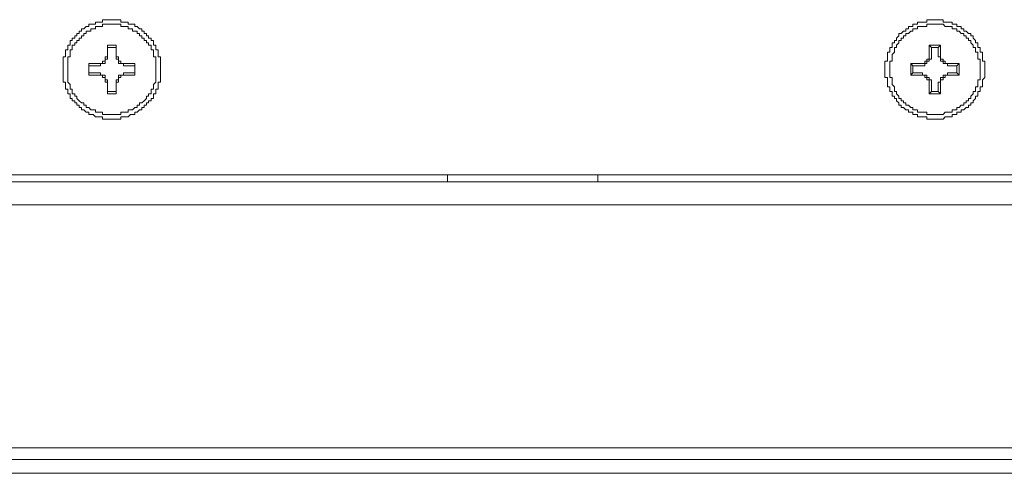
# Model space of a CAD drawing. Units: inches. Extents: x -2932 to 789, y -2362 to 440.
# Drawn here: x -2120 to -2054, y -777 to -747 of the extents above; entities that cross this region are included whole.
import ezdxf

# ---------------------------------------------------------------- set-up
doc = ezdxf.new("R2010")
doc.units = ezdxf.units.IN
doc.header["$MEASUREMENT"] = 0
doc.layers.add('图层 1', color=7, linetype='Continuous')

msp = doc.modelspace()

# ---------------------------------------------------------------- linework, layer by layer
at = {"layer": '图层 1', "color": 7, "lineweight": 9}
for points in [[(-2110.249, -750.524), (-2110.249, -750.364), (-2110.249, -750.211), (-2110.249, -750.051), (-2110.249, -749.898), (-2110.249, -749.745), (-2110.249, -749.592), (-2110.409, -749.592), (-2110.409, -749.439), (-2110.409, -749.279), (-2110.409, -749.133), (-2110.569, -749.133), (-2110.569, -748.965), (-2110.569, -748.813), (-2110.715, -748.813), (-2110.715, -748.66), (-2110.715, -748.499), (-2110.868, -748.499), (-2110.868, -748.361), (-2111.042, -748.361), (-2111.042, -748.201), (-2111.188, -748.201), (-2111.188, -748.041), (-2111.341, -748.041), (-2111.341, -747.88), (-2111.487, -747.88), (-2111.487, -747.727), (-2111.647, -747.727), (-2111.815, -747.567), (-2111.975, -747.567), (-2111.975, -747.421), (-2112.12, -747.421), (-2112.259, -747.421), (-2112.404, -747.421), (-2112.404, -747.276), (-2112.579, -747.276), (-2112.732, -747.276), (-2112.892, -747.276), (-2112.892, -747.116), (-2113.053, -747.116), (-2113.213, -747.116), (-2113.366, -747.116), (-2113.512, -747.116), (-2113.657, -747.116), (-2113.796, -747.116), (-2113.941, -747.116), (-2114.123, -747.116), (-2114.123, -747.276), (-2114.269, -747.276), (-2114.429, -747.276), (-2114.589, -747.276), (-2114.589, -747.421), (-2114.757, -747.421), (-2114.903, -747.421), (-2115.048, -747.421), (-2115.048, -747.567), (-2115.216, -747.567), (-2115.376, -747.727), (-2115.536, -747.727), (-2115.536, -747.88), (-2115.675, -747.88), (-2115.675, -748.041), (-2115.835, -748.041), (-2115.835, -748.201), (-2115.981, -748.201), (-2115.981, -748.361), (-2116.155, -748.361), (-2116.155, -748.499), (-2116.294, -748.499), (-2116.294, -748.66), (-2116.294, -748.813), (-2116.439, -748.813), (-2116.439, -748.965), (-2116.439, -749.133), (-2116.592, -749.133), (-2116.592, -749.279), (-2116.592, -749.439), (-2116.592, -749.592), (-2116.753, -749.592), (-2116.753, -749.745), (-2116.753, -749.898), (-2116.753, -750.051), (-2116.753, -750.211), (-2116.753, -750.364), (-2116.753, -750.524), (-2116.753, -750.677), (-2116.753, -750.815), (-2116.753, -750.983), (-2116.753, -751.136), (-2116.753, -751.296), (-2116.592, -751.296), (-2116.592, -751.449), (-2116.592, -751.595), (-2116.592, -751.755), (-2116.439, -751.755), (-2116.439, -751.908), (-2116.439, -752.068), (-2116.294, -752.068), (-2116.294, -752.221), (-2116.294, -752.381), (-2116.155, -752.381), (-2116.155, -752.534), (-2115.981, -752.534), (-2115.981, -752.68), (-2115.835, -752.68), (-2115.835, -752.84), (-2115.675, -752.84), (-2115.675, -752.993), (-2115.536, -752.993), (-2115.536, -753.153), (-2115.376, -753.153), (-2115.216, -753.299), (-2115.048, -753.299), (-2115.048, -753.467), (-2114.903, -753.467), (-2114.757, -753.467), (-2114.589, -753.62), (-2114.429, -753.62), (-2114.269, -753.62), (-2114.123, -753.62), (-2114.123, -753.765), (-2113.941, -753.765), (-2113.796, -753.765), (-2113.657, -753.765), (-2113.512, -753.765), (-2113.366, -753.765), (-2113.213, -753.765), (-2113.053, -753.765), (-2112.892, -753.765), (-2112.892, -753.62), (-2112.732, -753.62), (-2112.579, -753.62), (-2112.404, -753.62), (-2112.259, -753.467), (-2112.12, -753.467), (-2111.975, -753.467), (-2111.975, -753.299), (-2111.815, -753.299), (-2111.647, -753.153), (-2111.487, -753.153), (-2111.487, -752.993), (-2111.341, -752.993), (-2111.341, -752.84), (-2111.188, -752.84), (-2111.188, -752.68), (-2111.042, -752.68), (-2111.042, -752.534), (-2110.868, -752.534), (-2110.868, -752.381), (-2110.715, -752.381), (-2110.715, -752.221), (-2110.715, -752.068), (-2110.569, -752.068), (-2110.569, -751.908), (-2110.569, -751.755), (-2110.409, -751.755), (-2110.409, -751.595), (-2110.409, -751.449), (-2110.409, -751.296), (-2110.249, -751.296), (-2110.249, -751.136), (-2110.249, -750.983), (-2110.249, -750.815), (-2110.249, -750.677), (-2110.249, -750.524), (-2110.249, -750.524)], [(-2110.569, -750.524), (-2110.569, -750.364), (-2110.569, -750.211), (-2110.569, -750.051), (-2110.569, -749.898), (-2110.569, -749.745), (-2110.569, -749.592), (-2110.715, -749.592), (-2110.715, -749.439), (-2110.715, -749.279), (-2110.715, -749.133), (-2110.868, -749.133), (-2110.868, -748.965), (-2110.868, -748.813), (-2111.042, -748.813), (-2111.042, -748.66), (-2111.188, -748.66), (-2111.188, -748.499), (-2111.341, -748.499), (-2111.341, -748.361), (-2111.487, -748.361), (-2111.487, -748.201), (-2111.647, -748.201), (-2111.647, -748.041), (-2111.815, -748.041), (-2111.815, -747.88), (-2111.975, -747.88), (-2112.12, -747.88), (-2112.12, -747.727), (-2112.259, -747.727), (-2112.404, -747.727), (-2112.404, -747.567), (-2112.579, -747.567), (-2112.732, -747.567), (-2112.892, -747.567), (-2112.892, -747.421), (-2113.053, -747.421), (-2113.213, -747.421), (-2113.366, -747.421), (-2113.512, -747.421), (-2113.657, -747.421), (-2113.796, -747.421), (-2113.941, -747.421), (-2114.123, -747.421), (-2114.123, -747.567), (-2114.269, -747.567), (-2114.429, -747.567), (-2114.589, -747.567), (-2114.589, -747.727), (-2114.757, -747.727), (-2114.903, -747.727), (-2114.903, -747.88), (-2115.048, -747.88), (-2115.216, -747.88), (-2115.216, -748.041), (-2115.376, -748.041), (-2115.376, -748.201), (-2115.536, -748.201), (-2115.536, -748.361), (-2115.675, -748.361), (-2115.675, -748.499), (-2115.835, -748.499), (-2115.835, -748.66), (-2115.981, -748.66), (-2115.981, -748.813), (-2116.155, -748.813), (-2116.155, -748.965), (-2116.155, -749.133), (-2116.294, -749.133), (-2116.294, -749.279), (-2116.294, -749.439), (-2116.294, -749.592), (-2116.439, -749.592), (-2116.439, -749.745), (-2116.439, -749.898), (-2116.439, -750.051), (-2116.439, -750.211), (-2116.439, -750.364), (-2116.439, -750.524), (-2116.439, -750.677), (-2116.439, -750.815), (-2116.439, -750.983), (-2116.439, -751.136), (-2116.439, -751.296), (-2116.294, -751.449), (-2116.294, -751.595), (-2116.294, -751.755), (-2116.155, -751.755), (-2116.155, -751.908), (-2116.155, -752.068), (-2115.981, -752.068), (-2115.981, -752.221), (-2115.835, -752.221), (-2115.835, -752.381), (-2115.675, -752.534), (-2115.536, -752.68), (-2115.376, -752.68), (-2115.376, -752.84), (-2115.216, -752.84), (-2115.216, -752.993), (-2115.048, -752.993), (-2114.903, -753.153), (-2114.757, -753.153), (-2114.589, -753.153), (-2114.589, -753.299), (-2114.429, -753.299), (-2114.269, -753.299), (-2114.123, -753.299), (-2114.123, -753.467), (-2113.941, -753.467), (-2113.796, -753.467), (-2113.657, -753.467), (-2113.512, -753.467), (-2113.366, -753.467), (-2113.213, -753.467), (-2113.053, -753.467), (-2112.892, -753.467), (-2112.892, -753.299), (-2112.732, -753.299), (-2112.579, -753.299), (-2112.404, -753.299), (-2112.404, -753.153), (-2112.259, -753.153), (-2112.12, -753.153), (-2111.975, -752.993), (-2111.815, -752.993), (-2111.815, -752.84), (-2111.647, -752.84), (-2111.647, -752.68), (-2111.487, -752.68), (-2111.341, -752.534), (-2111.188, -752.381), (-2111.188, -752.221), (-2111.042, -752.221), (-2111.042, -752.068), (-2110.868, -752.068), (-2110.868, -751.908), (-2110.868, -751.755), (-2110.715, -751.755), (-2110.715, -751.595), (-2110.715, -751.449), (-2110.569, -751.296), (-2110.569, -751.136), (-2110.569, -750.983), (-2110.569, -750.815), (-2110.569, -750.677), (-2110.569, -750.524), (-2110.569, -750.524)], [(-2055.172, -750.524), (-2055.172, -750.364), (-2055.172, -750.211), (-2055.172, -750.051), (-2055.172, -749.898), (-2055.318, -749.898), (-2055.318, -749.745), (-2055.318, -749.592), (-2055.318, -749.439), (-2055.318, -749.279), (-2055.463, -749.279), (-2055.463, -749.133), (-2055.463, -748.965), (-2055.631, -748.965), (-2055.631, -748.813), (-2055.631, -748.66), (-2055.776, -748.66), (-2055.776, -748.499), (-2055.951, -748.361), (-2055.951, -748.201), (-2056.104, -748.201), (-2056.104, -748.041), (-2056.25, -748.041), (-2056.41, -747.88), (-2056.57, -747.88), (-2056.57, -747.727), (-2056.738, -747.727), (-2056.738, -747.567), (-2056.869, -747.567), (-2057.022, -747.567), (-2057.022, -747.421), (-2057.168, -747.421), (-2057.342, -747.421), (-2057.342, -747.276), (-2057.488, -747.276), (-2057.656, -747.276), (-2057.816, -747.276), (-2057.947, -747.276), (-2057.947, -747.116), (-2058.114, -747.116), (-2058.275, -747.116), (-2058.42, -747.116), (-2058.573, -747.116), (-2058.734, -747.116), (-2058.879, -747.116), (-2059.032, -747.116), (-2059.032, -747.276), (-2059.178, -747.276), (-2059.323, -747.276), (-2059.491, -747.276), (-2059.651, -747.276), (-2059.651, -747.421), (-2059.811, -747.421), (-2059.964, -747.421), (-2059.964, -747.567), (-2060.11, -747.567), (-2060.27, -747.567), (-2060.27, -747.727), (-2060.431, -747.727), (-2060.431, -747.88), (-2060.598, -747.88), (-2060.744, -748.041), (-2060.919, -748.041), (-2060.919, -748.201), (-2061.057, -748.361), (-2061.057, -748.499), (-2061.203, -748.499), (-2061.203, -748.66), (-2061.348, -748.66), (-2061.348, -748.813), (-2061.348, -748.965), (-2061.516, -748.965), (-2061.516, -749.133), (-2061.516, -749.279), (-2061.676, -749.279), (-2061.676, -749.439), (-2061.676, -749.592), (-2061.676, -749.745), (-2061.676, -749.898), (-2061.836, -749.898), (-2061.836, -750.051), (-2061.836, -750.211), (-2061.836, -750.364), (-2061.836, -750.524), (-2061.836, -750.677), (-2061.836, -750.815), (-2061.836, -750.983), (-2061.676, -750.983), (-2061.676, -751.136), (-2061.676, -751.296), (-2061.676, -751.449), (-2061.676, -751.595), (-2061.516, -751.595), (-2061.516, -751.755), (-2061.516, -751.908), (-2061.348, -751.908), (-2061.348, -752.068), (-2061.348, -752.221), (-2061.203, -752.221), (-2061.203, -752.381), (-2061.057, -752.381), (-2061.057, -752.534), (-2060.919, -752.68), (-2060.919, -752.84), (-2060.744, -752.84), (-2060.744, -752.993), (-2060.598, -752.993), (-2060.431, -753.153), (-2060.27, -753.153), (-2060.27, -753.299), (-2060.11, -753.299), (-2059.964, -753.299), (-2059.964, -753.467), (-2059.811, -753.467), (-2059.651, -753.467), (-2059.651, -753.62), (-2059.491, -753.62), (-2059.323, -753.62), (-2059.178, -753.62), (-2059.032, -753.62), (-2059.032, -753.765), (-2058.879, -753.765), (-2058.734, -753.765), (-2058.573, -753.765), (-2058.42, -753.765), (-2058.275, -753.765), (-2058.114, -753.765), (-2057.947, -753.765), (-2057.816, -753.62), (-2057.656, -753.62), (-2057.488, -753.62), (-2057.342, -753.62), (-2057.342, -753.467), (-2057.168, -753.467), (-2057.022, -753.467), (-2057.022, -753.299), (-2056.869, -753.299), (-2056.738, -753.299), (-2056.738, -753.153), (-2056.57, -753.153), (-2056.41, -752.993), (-2056.25, -752.993), (-2056.25, -752.84), (-2056.104, -752.84), (-2056.104, -752.68), (-2055.951, -752.68), (-2055.951, -752.534), (-2055.776, -752.381), (-2055.776, -752.221), (-2055.631, -752.221), (-2055.631, -752.068), (-2055.631, -751.908), (-2055.463, -751.908), (-2055.463, -751.755), (-2055.463, -751.595), (-2055.318, -751.595), (-2055.318, -751.449), (-2055.318, -751.296), (-2055.318, -751.136), (-2055.172, -750.983), (-2055.172, -750.815), (-2055.172, -750.677), (-2055.172, -750.524), (-2055.172, -750.524)], [(-2055.463, -750.524), (-2055.463, -750.364), (-2055.463, -750.211), (-2055.463, -750.051), (-2055.463, -749.898), (-2055.463, -749.745), (-2055.631, -749.745), (-2055.631, -749.592), (-2055.631, -749.439), (-2055.631, -749.279), (-2055.776, -749.279), (-2055.776, -749.133), (-2055.776, -748.965), (-2055.951, -748.965), (-2055.951, -748.813), (-2056.104, -748.66), (-2056.104, -748.499), (-2056.25, -748.499), (-2056.25, -748.361), (-2056.41, -748.361), (-2056.41, -748.201), (-2056.57, -748.201), (-2056.57, -748.041), (-2056.738, -748.041), (-2056.869, -747.88), (-2057.022, -747.88), (-2057.022, -747.727), (-2057.168, -747.727), (-2057.342, -747.727), (-2057.342, -747.567), (-2057.488, -747.567), (-2057.656, -747.567), (-2057.816, -747.567), (-2057.947, -747.421), (-2058.114, -747.421), (-2058.275, -747.421), (-2058.42, -747.421), (-2058.573, -747.421), (-2058.734, -747.421), (-2058.879, -747.421), (-2059.032, -747.421), (-2059.032, -747.567), (-2059.178, -747.567), (-2059.323, -747.567), (-2059.491, -747.567), (-2059.651, -747.567), (-2059.651, -747.727), (-2059.811, -747.727), (-2059.964, -747.727), (-2059.964, -747.88), (-2060.11, -747.88), (-2060.27, -748.041), (-2060.431, -748.041), (-2060.431, -748.201), (-2060.598, -748.201), (-2060.598, -748.361), (-2060.744, -748.361), (-2060.744, -748.499), (-2060.919, -748.499), (-2060.919, -748.66), (-2061.057, -748.813), (-2061.057, -748.965), (-2061.203, -748.965), (-2061.203, -749.133), (-2061.203, -749.279), (-2061.348, -749.439), (-2061.348, -749.592), (-2061.348, -749.745), (-2061.348, -749.898), (-2061.516, -749.898), (-2061.516, -750.051), (-2061.516, -750.211), (-2061.516, -750.364), (-2061.516, -750.524), (-2061.516, -750.677), (-2061.516, -750.815), (-2061.516, -750.983), (-2061.348, -750.983), (-2061.348, -751.136), (-2061.348, -751.296), (-2061.348, -751.449), (-2061.203, -751.595), (-2061.203, -751.755), (-2061.203, -751.908), (-2061.057, -751.908), (-2061.057, -752.068), (-2060.919, -752.221), (-2060.919, -752.381), (-2060.744, -752.381), (-2060.744, -752.534), (-2060.598, -752.534), (-2060.598, -752.68), (-2060.431, -752.68), (-2060.431, -752.84), (-2060.27, -752.84), (-2060.11, -752.993), (-2059.964, -752.993), (-2059.964, -753.153), (-2059.811, -753.153), (-2059.651, -753.153), (-2059.651, -753.299), (-2059.491, -753.299), (-2059.323, -753.299), (-2059.178, -753.299), (-2059.032, -753.299), (-2059.032, -753.467), (-2058.879, -753.467), (-2058.734, -753.467), (-2058.573, -753.467), (-2058.42, -753.467), (-2058.275, -753.467), (-2058.114, -753.467), (-2057.947, -753.467), (-2057.816, -753.299), (-2057.656, -753.299), (-2057.488, -753.299), (-2057.342, -753.299), (-2057.342, -753.153), (-2057.168, -753.153), (-2057.022, -753.153), (-2057.022, -752.993), (-2056.869, -752.993), (-2056.738, -752.84), (-2056.57, -752.84), (-2056.57, -752.68), (-2056.41, -752.68), (-2056.41, -752.534), (-2056.25, -752.534), (-2056.25, -752.381), (-2056.104, -752.381), (-2056.104, -752.221), (-2055.951, -752.068), (-2055.951, -751.908), (-2055.776, -751.908), (-2055.776, -751.755), (-2055.776, -751.595), (-2055.631, -751.595), (-2055.631, -751.449), (-2055.631, -751.296), (-2055.631, -751.136), (-2055.463, -751.136), (-2055.463, -750.983), (-2055.463, -750.815), (-2055.463, -750.677), (-2055.463, -750.524), (-2055.463, -750.524)], [(-2114.589, -750.051), (-2114.429, -750.051), (-2114.269, -750.051), (-2114.123, -750.051), (-2114.123, -749.898), (-2113.941, -749.898), (-2113.941, -749.745), (-2113.941, -749.592), (-2113.796, -749.592), (-2113.796, -749.439)], [(-2114.589, -750.211), (-2114.429, -750.211), (-2114.269, -750.211), (-2114.269, -750.051), (-2114.123, -750.051), (-2113.941, -750.051), (-2113.941, -749.898), (-2113.941, -749.745), (-2113.796, -749.745), (-2113.796, -749.592), (-2113.796, -749.439)], [(-2113.796, -748.813), (-2113.796, -749.439)], [(-2113.213, -748.813), (-2113.796, -748.813)], [(-2113.796, -748.965), (-2113.796, -748.813)], [(-2113.213, -748.965), (-2113.796, -748.965)], [(-2113.796, -748.965), (-2113.796, -749.439)], [(-2113.213, -749.439), (-2113.213, -748.813)], [(-2113.213, -748.965), (-2113.213, -748.813)], [(-2113.213, -749.439), (-2113.213, -748.965)], [(-2113.213, -749.439), (-2113.213, -749.592), (-2113.053, -749.592), (-2113.053, -749.745), (-2113.053, -749.898), (-2112.892, -749.898), (-2112.892, -750.051), (-2112.732, -750.051), (-2112.579, -750.051), (-2112.404, -750.051)], [(-2113.213, -749.439), (-2113.213, -749.592), (-2113.213, -749.745), (-2113.053, -749.745), (-2113.053, -749.898), (-2113.053, -750.051), (-2112.892, -750.051), (-2112.732, -750.051), (-2112.732, -750.211), (-2112.579, -750.211), (-2112.404, -750.211)], [(-2059.491, -750.051), (-2059.323, -750.051), (-2059.178, -750.051), (-2059.178, -749.898), (-2059.032, -749.898), (-2059.032, -749.745), (-2058.879, -749.745), (-2058.879, -749.592), (-2058.879, -749.439)], [(-2059.491, -750.211), (-2059.323, -750.211), (-2059.178, -750.211), (-2059.178, -750.051), (-2059.032, -750.051), (-2059.032, -749.898), (-2058.879, -749.898), (-2058.879, -749.745), (-2058.734, -749.745), (-2058.734, -749.592), (-2058.734, -749.439)], [(-2058.114, -748.813), (-2058.879, -748.813)], [(-2058.879, -748.813), (-2058.879, -749.439)], [(-2058.734, -748.965), (-2058.879, -748.813)], [(-2058.275, -748.965), (-2058.734, -748.965)], [(-2058.734, -748.965), (-2058.734, -749.439)], [(-2058.275, -748.965), (-2058.114, -748.813)], [(-2058.275, -749.439), (-2058.275, -748.965)], [(-2058.275, -749.439), (-2058.275, -749.592), (-2058.114, -749.592), (-2058.114, -749.745), (-2058.114, -749.898), (-2057.947, -749.898), (-2057.947, -750.051), (-2057.816, -750.051), (-2057.656, -750.051), (-2057.656, -750.211), (-2057.488, -750.211)], [(-2058.114, -749.439), (-2058.114, -748.813)], [(-2058.114, -749.439), (-2058.114, -749.592), (-2058.114, -749.745), (-2057.947, -749.745), (-2057.947, -749.898), (-2057.816, -749.898), (-2057.816, -750.051), (-2057.656, -750.051), (-2057.488, -750.051)], [(-2114.589, -750.051), (-2115.048, -750.051)], [(-2115.048, -750.051), (-2115.048, -750.815)], [(-2115.048, -750.211), (-2115.048, -750.051)], [(-2111.975, -750.051), (-2112.404, -750.051)], [(-2111.975, -750.815), (-2111.975, -750.051)], [(-2111.975, -750.211), (-2111.975, -750.051)], [(-2060.11, -750.051), (-2060.11, -750.815)], [(-2059.491, -750.051), (-2060.11, -750.051)], [(-2059.964, -750.211), (-2060.11, -750.051)], [(-2056.869, -750.051), (-2057.488, -750.051)], [(-2057.022, -750.211), (-2056.869, -750.051)], [(-2056.869, -750.815), (-2056.869, -750.051)], [(-2114.589, -750.211), (-2115.048, -750.211)], [(-2115.048, -750.211), (-2115.048, -750.677)], [(-2115.048, -750.677), (-2115.048, -750.815)], [(-2115.048, -750.677), (-2114.589, -750.677)], [(-2113.796, -751.449), (-2113.796, -751.296), (-2113.796, -751.136), (-2113.941, -751.136), (-2113.941, -750.983), (-2113.941, -750.815), (-2114.123, -750.815), (-2114.269, -750.815), (-2114.269, -750.677), (-2114.429, -750.677), (-2114.589, -750.677)], [(-2112.404, -750.677), (-2112.579, -750.677), (-2112.732, -750.677), (-2112.732, -750.815), (-2112.892, -750.815), (-2113.053, -750.815), (-2113.053, -750.983), (-2113.053, -751.136), (-2113.213, -751.136), (-2113.213, -751.296), (-2113.213, -751.449)], [(-2111.975, -750.211), (-2112.404, -750.211)], [(-2112.404, -750.677), (-2111.975, -750.677)], [(-2111.975, -750.677), (-2111.975, -750.211)], [(-2111.975, -750.677), (-2111.975, -750.815)], [(-2059.964, -750.677), (-2060.11, -750.815)], [(-2059.964, -750.211), (-2059.964, -750.677)], [(-2059.491, -750.211), (-2059.964, -750.211)], [(-2059.964, -750.677), (-2059.491, -750.677)], [(-2058.734, -751.449), (-2058.734, -751.296), (-2058.734, -751.136), (-2058.879, -751.136), (-2058.879, -750.983), (-2059.032, -750.983), (-2059.032, -750.815), (-2059.178, -750.815), (-2059.323, -750.815), (-2059.323, -750.677), (-2059.491, -750.677)], [(-2057.488, -750.677), (-2057.656, -750.677), (-2057.656, -750.815), (-2057.816, -750.815), (-2057.947, -750.815), (-2057.947, -750.983), (-2058.114, -750.983), (-2058.114, -751.136), (-2058.114, -751.296), (-2058.275, -751.296), (-2058.275, -751.449)], [(-2057.022, -750.211), (-2057.488, -750.211)], [(-2057.488, -750.677), (-2057.022, -750.677)], [(-2057.022, -750.677), (-2057.022, -750.211)], [(-2057.022, -750.677), (-2056.869, -750.815)], [(-2115.048, -750.815), (-2114.589, -750.815)], [(-2113.796, -751.449), (-2113.796, -751.296), (-2113.941, -751.296), (-2113.941, -751.136), (-2113.941, -750.983), (-2114.123, -750.983), (-2114.123, -750.815), (-2114.269, -750.815), (-2114.429, -750.815), (-2114.589, -750.815)], [(-2112.404, -750.815), (-2112.579, -750.815), (-2112.732, -750.815), (-2112.892, -750.815), (-2112.892, -750.983), (-2113.053, -750.983), (-2113.053, -751.136), (-2113.053, -751.296), (-2113.213, -751.296), (-2113.213, -751.449)], [(-2112.404, -750.815), (-2111.975, -750.815)], [(-2060.11, -750.815), (-2059.491, -750.815)], [(-2058.879, -751.449), (-2058.879, -751.296), (-2058.879, -751.136), (-2059.032, -751.136), (-2059.032, -750.983), (-2059.178, -750.983), (-2059.178, -750.815), (-2059.323, -750.815), (-2059.491, -750.815)], [(-2057.488, -750.815), (-2057.656, -750.815), (-2057.816, -750.815), (-2057.816, -750.983), (-2057.947, -750.983), (-2057.947, -751.136), (-2058.114, -751.136), (-2058.114, -751.296), (-2058.114, -751.449)], [(-2057.488, -750.815), (-2056.869, -750.815)], [(-2113.796, -751.449), (-2113.796, -752.068)], [(-2113.796, -751.449), (-2113.796, -751.908)], [(-2113.796, -751.908), (-2113.796, -752.068)], [(-2113.796, -751.908), (-2113.213, -751.908)], [(-2113.796, -752.068), (-2113.213, -752.068)], [(-2113.213, -752.068), (-2113.213, -751.449)], [(-2113.213, -751.908), (-2113.213, -751.449)], [(-2113.213, -751.908), (-2113.213, -752.068)], [(-2058.879, -751.449), (-2058.879, -752.068)], [(-2058.734, -751.908), (-2058.879, -752.068)], [(-2058.879, -752.068), (-2058.114, -752.068)], [(-2058.734, -751.449), (-2058.734, -751.908)], [(-2058.734, -751.908), (-2058.275, -751.908)], [(-2058.275, -751.908), (-2058.275, -751.449)], [(-2058.275, -751.908), (-2058.114, -752.068)], [(-2058.114, -752.068), (-2058.114, -751.449)], [(-2431.655, -757.953), (-2015.551, -757.953)], [(-2015.856, -757.48), (-2431.175, -757.48)], [(-2091.064, -757.48), (-2091.064, -757.953)], [(-2081.021, -757.48), (-2081.021, -757.953)], [(-2431.655, -759.497), (-2015.551, -759.497)], [(-2451.313, -775.746), (-1995.747, -775.746)], [(-1994.99, -776.518), (-2452.071, -776.518)], [(-1994.99, -777.451), (-2452.071, -777.451)]]:
    msp.add_lwpolyline(points, dxfattribs=at)

doc.saveas('drawing.dxf')
